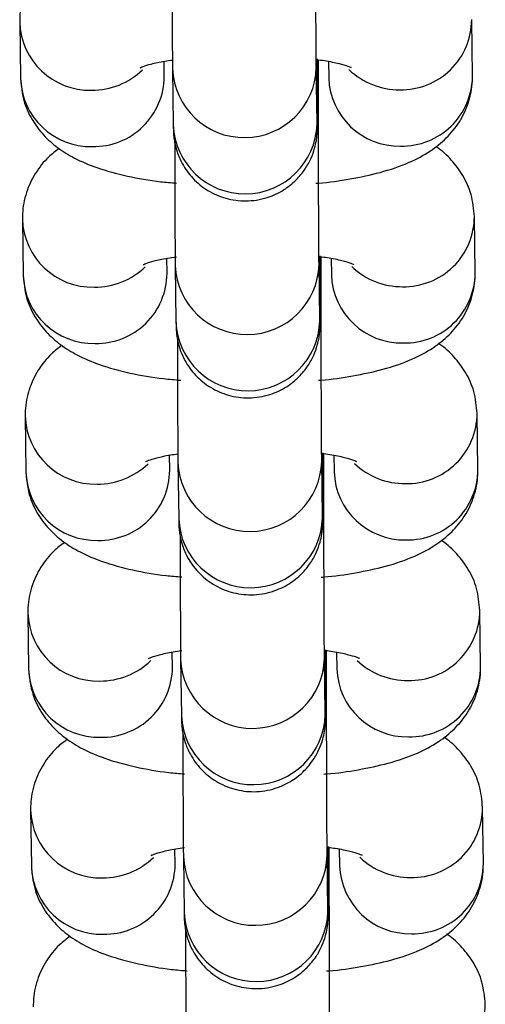
# Model space of a CAD drawing. Units: millimetres. Extents: x 0.3 to 11.5, y 0.3 to 7.7.
# Drawn here: x 7.5 to 7.6, y 4.3 to 4.4 of the extents above; entities that cross this region are included whole.
import ezdxf

# ---------------------------------------------------------------- set-up
doc = ezdxf.new("R2010")
doc.units = ezdxf.units.MM

msp = doc.modelspace()

# ---------------------------------------------------------------- linework, layer by layer
at = {"color": 7, "linetype": 'Continuous', "lineweight": 25}
for p, q in [((7.533159581478772, 4.364925598628782), (7.533197389337699, 4.362184492451371)), ((7.555196040945622, 4.362305310647139), (7.555158233086697, 4.36504641682455)), ((7.540196541374772, 4.362281031197293), (7.540186333051128, 4.363021144491109)), ((7.54769911916024, 4.361148379902881), (7.54769790830289, 4.363071719381347)), ((7.548185776045662, 4.363014465161152), (7.548196888908548, 4.362208771901217)), ((7.54059581783325, 4.362659206428654), (7.540633625692168, 4.359918100251258)), ((7.547632777729243, 4.360014638997166), (7.547594969870325, 4.362755745174576)), ((7.533291908984998, 4.35533172700786), (7.533329716843921, 4.352590620830449)), ((7.555328368451846, 4.352711439026232), (7.555290560592921, 4.355452545203628)), ((7.540328868880996, 4.352687159576385), (7.540318660557354, 4.353427272870201)), ((7.547831446666464, 4.351554508281959), (7.547830235809114, 4.353477847760425)), ((7.548318103551884, 4.35342059354023), (7.548329216414771, 4.35261490028031)), ((7.540728145339473, 4.353065334807747), (7.540765953198393, 4.350324228630337)), ((7.547765105235467, 4.350420767376244), (7.547727297376548, 4.353161873553654)), ((7.53342423649122, 4.345737855386952), (7.533462044350145, 4.342996749209542)), ((7.55546069595807, 4.34311756740531), (7.555422888099145, 4.34585867358272)), ((7.54046119638722, 4.343093287955464), (7.540450988063576, 4.343833401249279)), ((7.547963774172686, 4.341960636661051), (7.547962563315338, 4.343883976139518)), ((7.548450431058109, 4.343826721919323), (7.548461543920995, 4.343021028659388)), ((7.540860472845697, 4.343471463186825), (7.540898280704615, 4.340730357009415)), ((7.54789743274169, 4.340826895755336), (7.547859624882772, 4.343568001932733)), ((7.533556563997445, 4.33614398376603), (7.533594371856369, 4.333402877588634)), ((7.555593023464292, 4.333523695784402), (7.555555215605368, 4.336264801961812)), ((7.540593523893444, 4.333499416334556), (7.540583315569799, 4.334239529628372)), ((7.548096101678912, 4.332366765040129), (7.548094890821561, 4.334290104518596)), ((7.548582758564331, 4.334232850298401), (7.548593871427219, 4.333427157038466)), ((7.540992800351921, 4.333877591565917), (7.541030608210841, 4.331136485388507)), ((7.548029760247914, 4.331233024134415), (7.547991952388996, 4.333974130311825)), ((7.533688891503667, 4.326550112145123), (7.533726699362592, 4.323809005967712)), ((7.555725350970516, 4.32392982416348), (7.555687543111592, 4.326670930340891)), ((7.540725851399667, 4.323905544713634), (7.540715643076023, 4.32464565800745)), ((7.548228429185134, 4.322772893419222), (7.548227218327783, 4.324696232897674)), ((7.548715086070555, 4.324638978677479), (7.548726198933442, 4.323833285417559)), ((7.541125127858145, 4.324283719944995), (7.541162935717061, 4.321542613767585)), ((7.548162087754138, 4.321639152513493), (7.548124279895218, 4.324380258690903))]:
    msp.add_line(p, q, dxfattribs=at)
at = {"color": 8, "linetype": 'Continuous', "lineweight": 25}
for p, q in [((7.547699094196515, 4.361151841706112), (7.547614246565084, 4.361358166242491)), ((7.547831421702737, 4.351557970085191), (7.547746574071308, 4.351764294621569)), ((7.547963749208961, 4.341964098464269), (7.547878901577532, 4.342170423000661)), ((7.548096076715183, 4.332370226843347), (7.548011229083755, 4.33257655137974)), ((7.548228404221408, 4.322776355222439), (7.548143556589979, 4.322982679758832))]:
    msp.add_line(p, q, dxfattribs=at)
for centre, radius, start, end in [((7.536581370374515, 4.365030337528944), 0.00342324633422561, 181.6093056521737, 271.3375314014793), ((7.551729772871942, 4.365059994833297), 0.003428385825167305, 268.8468355828177, 359.8681549566173), ((7.536670265650359, 4.365172581827091), 0.003564569247147416, 269.8555109965479, 313.8507089392829), ((7.544094669437573, 4.362803258725913), 0.003501767425766709, 182.3287309831089, 358.5253346501979), ((7.551639338787844, 4.365189722480688), 0.003557483707247837, 226.4010632895037, 270.3452645863164), ((7.536619296174942, 4.362289505649722), 0.003423517806964018, 181.7577700284741, 271.3354509226176), ((7.536757717874561, 4.36230532717604), 0.003438909327125065, 269.0230577236218, 359.5952005447533), ((7.551628899852975, 4.362324449969259), 0.003433959891741049, 181.9304591371248, 271.162761815141), ((7.551767500918716, 4.362319072117836), 0.003428567644685361, 268.8482307779614, 359.7700274897081), ((7.544132452820733, 4.360062190791263), 0.003501792877843574, 182.358252346198, 358.524719441974), ((7.536713697880739, 4.355436465908037), 0.003423246334228451, 181.609305652172, 271.3375314014783), ((7.551862100378161, 4.355466123212389), 0.00342838582517014, 268.8468355829079, 359.86815495638), ((7.536802593156603, 4.355578710206126), 0.003564569247104318, 269.8555109962321, 313.8507089398042), ((7.544226996943795, 4.353209387105005), 0.003501767425764952, 182.3287309833424, 358.5253346499643), ((7.551771666294066, 4.355595850859766), 0.003557483707244995, 226.4010632895249, 270.3452645863453), ((7.536751623681168, 4.352695634028814), 0.003423517806966946, 181.7577700287104, 271.3354509225865), ((7.536890045380778, 4.352711455555118), 0.003438909327132209, 269.0230577237422, 359.5952005449909), ((7.551761227359197, 4.352730578348337), 0.003433959891741049, 181.9304591368874, 271.1627618152002), ((7.551899828424947, 4.352725200496915), 0.003428567644677678, 268.8482307778696, 359.7700274899451), ((7.544264780326957, 4.350468319170355), 0.003501792877842154, 182.3582523464315, 358.5247194419733), ((7.536846025386961, 4.345842594287115), 0.003423246334222869, 181.6093056521749, 271.3375314015695), ((7.551994427884384, 4.345872251591482), 0.003428385825171568, 268.8468355829085, 359.86815495638), ((7.536934920662825, 4.345984838585219), 0.003564569247104308, 269.8555109963177, 313.8507089395418), ((7.544359324450021, 4.343615515484084), 0.003501767425768128, 182.3287309833406, 358.5253346501983), ((7.551903993800284, 4.34600197923883), 0.003557483707220241, 226.4010632892719, 270.3452645864335), ((7.536883951187392, 4.343101762407892), 0.003423517806966946, 181.7577700284723, 271.3354509225869), ((7.537022372887007, 4.343117583934196), 0.003438909327127947, 269.0230577236521, 359.5952005449904), ((7.551893554865424, 4.343136706727416), 0.003433959891742469, 181.9304591368868, 271.1627618151107), ((7.552032155931167, 4.343131328876007), 0.003428567644683333, 268.8482307779014, 359.770027489708), ((7.544397107833181, 4.340874447549448), 0.003501792877843574, 182.3582523466632, 358.5247194417415), ((7.536978352893184, 4.336248722666193), 0.003423246334221632, 181.6093056521754, 271.3375314015107), ((7.552126755390608, 4.33627837997056), 0.003428385825170147, 268.8468355829079, 359.86815495638), ((7.537067248169034, 4.336390966964339), 0.003564569247149547, 269.8555109964909, 313.8507089392837), ((7.544491651956243, 4.334021643863162), 0.003501767425763868, 182.3287309831106, 358.5253346501964), ((7.552036321306522, 4.336408107617965), 0.003557483707271107, 226.4010632897375, 270.3452645861998), ((7.537016278693613, 4.333507890786985), 0.003423517806965265, 181.7577700284732, 271.3354509225875), ((7.537154700393232, 4.333523712313275), 0.003438909327125025, 269.0230577235922, 359.5952005452268), ((7.552025882371645, 4.333542835106508), 0.00343395989174323, 181.9304591371233, 271.1627618151697), ((7.552164483437391, 4.333537457255085), 0.003428567644678221, 268.8482307778996, 359.7700274899452), ((7.544529435339404, 4.331280575928526), 0.003501792877842154, 182.3582523464315, 358.5247194417408), ((7.537110680399408, 4.326654851045285), 0.003423246334220212, 181.6093056521762, 271.3375314015411), ((7.552259082896834, 4.326684508349638), 0.003428385825168732, 268.8468355828776, 359.8681549566174), ((7.537199575675277, 4.326797095343375), 0.003564569247104322, 269.8555109962035, 313.8507089395315), ((7.544623979462466, 4.324427772242254), 0.003501767425766709, 182.3287309833412, 358.5253346499651), ((7.552168648812737, 4.326814235997029), 0.00355748370724984, 226.4010632894726, 270.3452645863449), ((7.537148606199834, 4.323914019166063), 0.003423517806961178, 181.7577700284755, 271.3354509226781), ((7.537287027899449, 4.323929840692381), 0.003438909327132209, 269.0230577237422, 359.5952005447542), ((7.552158209877867, 4.323948963485586), 0.003433959891738112, 181.9304591368893, 271.1627618151715), ((7.552296810943618, 4.323943585634163), 0.003428567644677735, 268.8482307778103, 359.7700274899451), ((7.54466176284563, 4.321686704307604), 0.003501792877845075, 182.3582523464297, 358.5247194419747), ((7.552391410403054, 4.317090636728731), 0.003428385825172357, 268.8468355829382, 359.86815495638)]:
    msp.add_arc(centre, radius, start, end, dxfattribs=at)
at = {"color": 7, "linetype": 'Continuous', "lineweight": 25}
for points, knots in [([(7.547594969870261, 4.362755745174647), (7.547594079557184, 4.362827685958019), (7.547591577149923, 4.363029890265389), (7.547587096358122, 4.363594804440703), (7.54758195714196, 4.364501773181326), (7.547577136317898, 4.36564555775997), (7.547572966291911, 4.366956800947785), (7.547569695060023, 4.368366960233809), (7.547567653823455, 4.369654341671998), (7.547567038713467, 4.370430504850328), (7.547566791653962, 4.370742251523888)], [0, 0, 0, 0, 0.07323240464192211, 0.2058346734969398, 0.3438761988056896, 0.4838105398652613, 0.6242542720091969, 0.764875585968494, 0.9055620570637083, 1, 1, 1, 1]), ([(7.540569532926076, 4.368655646412003), (7.540569571449931, 4.36862849638579), (7.540570288086505, 4.368123440447187), (7.540572700502462, 4.367143793861141), (7.540576679332792, 4.365804882163582), (7.540581510661527, 4.364615823907878), (7.540586828386814, 4.363638355772048), (7.5405916274002, 4.363002471336737), (7.540594686170504, 4.362751908086944), (7.540595817833186, 4.362659206428726)], [0, 0, 0, 0, 0.0100473015369253, 0.1869040298212002, 0.3637888591672805, 0.5407606752606052, 0.7179389987956831, 0.8956450215735217, 1, 1, 1, 1]), ([(7.534950894736859, 4.368363505367961), (7.534774364793201, 4.368231060894852), (7.534345052167279, 4.367908962086242), (7.533771168736591, 4.367187457073053), (7.533314675796507, 4.366240772290718), (7.533162901070623, 4.365450522999902), (7.533160120694202, 4.365010864318061), (7.533159581478849, 4.364925598628853)], [0, 0, 0, 0, 0.1786870505187945, 0.4345586096418942, 0.6869048425765752, 0.9392795468735894, 1, 1, 1, 1]), ([(7.539039696758239, 4.362716133793635), (7.53903504844471, 4.362713311571861), (7.539002150372246, 4.362693337519852), (7.539161951606349, 4.362773206435287), (7.539554541038026, 4.362888350651298), (7.540063350233362, 4.363011469674612), (7.540470148314387, 4.363065610516509), (7.540595951969307, 4.363082353751333)], [0, 0, 0, 0, 0.03878602462669119, 0.2745050308299359, 0.5480427031485144, 0.8602307079041129, 0.9999999999999999, 0.9999999999999999, 0.9999999999999999, 0.9999999999999999]), ([(7.540633625692083, 4.359918100251329), (7.540634616849358, 4.359850081754837), (7.54063617631963, 4.359743062590676), (7.540639459122092, 4.359634692271493), (7.540642985415159, 4.35953017037192), (7.540659900833766, 4.359321610394966), (7.540703692180394, 4.359012500754313), (7.540821525857563, 4.3585602571117), (7.5410867938854, 4.357949350014005), (7.541572352794462, 4.357280251533959), (7.542298340330342, 4.356690847803558), (7.54318825900685, 4.356302157469395), (7.544187535150147, 4.356167647460021), (7.545165082067472, 4.356323904662142), (7.545993084525948, 4.356709108884482), (7.54661198563608, 4.357203465758625), (7.547052281999028, 4.357740736038403), (7.547342147661375, 4.358268825334926), (7.547512070279252, 4.3587444411561), (7.547593584314896, 4.359119275937013), (7.547624378218872, 4.359373090885237), (7.547633910103276, 4.359501217340659), (7.547638111380545, 4.359580508828879), (7.547641277323997, 4.359668364320749), (7.547644349783431, 4.359818365976716), (7.547647633629911, 4.360148846317765), (7.547650936340871, 4.3608464069712), (7.547653051476196, 4.361806725857472), (7.5476540424477, 4.362605263872121), (7.547653975945469, 4.363090300119007), (7.547653970048659, 4.363133308683411)], [0, 0, 0, 0, 0.04006728642083186, 0.06304119798130886, 0.08099598857448495, 0.08936820665662629, 0.1058893059857711, 0.1306950961477363, 0.1640791546454448, 0.2110946059997853, 0.2607411541471858, 0.310955134093825, 0.363597645804781, 0.4188938090526568, 0.4659337702328488, 0.5072432040950994, 0.543779634589374, 0.5756559194903326, 0.6025757881172109, 0.6238396277310311, 0.6369125180463625, 0.6445336290140963, 0.6516729179680975, 0.6629434527085462, 0.6901476070241916, 0.7663380193876356, 0.8392944843573189, 0.916236679669052, 0.9925726372408307, 1, 1, 1, 1]), ([(7.5475913360013, 4.363106192333783), (7.547727268400054, 4.36308993939357), (7.548163742832001, 4.3630377517407), (7.548716438578772, 4.362908986315199), (7.549148999779705, 4.362787225684196), (7.549325651990001, 4.362697117998374), (7.54928721690775, 4.362720941990014), (7.549283212058469, 4.362723424396444)], [0, 0, 0, 0, 0.1402027495678455, 0.4501863870250417, 0.7272809131684151, 0.9715832834285952, 1, 1, 1, 1]), ([(7.533197389337776, 4.362184492451471), (7.533231745408393, 4.361819464551568), (7.533298406423427, 4.361111201648265), (7.533729531827449, 4.360168973796727), (7.534309445131099, 4.359396721526588), (7.535022662998896, 4.358771278856162), (7.535883210408981, 4.358247907403504), (7.536982525779749, 4.357785878242803), (7.53836319971782, 4.357413503973101), (7.539685613451045, 4.35717342116221), (7.540528634346249, 4.357104754811582), (7.540784760282698, 4.357083892655675)], [0, 0, 0, 0, 0.1016312512650857, 0.1971949133429148, 0.289525566731661, 0.3844974547543631, 0.4897098638828641, 0.6173428866819098, 0.7773200772310466, 0.9323455633511204, 0.9999999999999999, 0.9999999999999999, 0.9999999999999999, 0.9999999999999999]), ([(7.547564593368563, 4.357075259011703), (7.547607050439387, 4.357077908374729), (7.548194197600422, 4.357114546935671), (7.549270607141111, 4.357280998703937), (7.550766274957429, 4.357595253180785), (7.552043991774788, 4.358032584609839), (7.553098586657674, 4.358586688461751), (7.553930014925262, 4.359244237610563), (7.554586131953995, 4.360039443619863), (7.555040482753443, 4.360991244962259), (7.555192743563623, 4.361780333227751), (7.555195505337966, 4.362220036341165), (7.555196040945708, 4.362305310647253)], [0, 0, 0, 0, 0.01091400271951321, 0.1509318845628554, 0.296347783991989, 0.4544364992816309, 0.580203203021713, 0.6833011466097749, 0.7819654005225444, 0.8792702861672068, 0.9765861503893001, 0.9999999999999999, 0.9999999999999999, 0.9999999999999999, 0.9999999999999999]), ([(7.547727297376483, 4.353161873553725), (7.547726407063408, 4.353233814337111), (7.547723904656143, 4.353436018644482), (7.547719423864347, 4.354000932819782), (7.547714284648183, 4.354907901560404), (7.547709463824122, 4.356051686139063), (7.547705293798133, 4.357362929326877), (7.547702022566247, 4.358773088612901), (7.547699981329679, 4.360060470051076), (7.547699366219691, 4.36083663322942), (7.547699119160184, 4.361148379902966)], [0, 0, 0, 0, 0.07323240464192211, 0.20583467349694, 0.3438761988056899, 0.4838105398652613, 0.6242542720091969, 0.764875585968494, 0.9055620570637083, 1, 1, 1, 1]), ([(7.547635179197581, 4.359874071295275), (7.547635218347658, 4.35987297456135), (7.547635642733033, 4.35986108600701), (7.547634093450647, 4.35991989002043), (7.547633112204156, 4.3599905524681), (7.547632777729156, 4.360014638997251)], [0, 0, 0, 0, 0.06277993942547522, 0.6805321772045322, 1, 1, 1, 1]), ([(7.5407018604323, 4.359061774791082), (7.540701898956154, 4.359034624764883), (7.540702615592728, 4.358529568826265), (7.540705028008684, 4.357549922240233), (7.540709006839016, 4.35621101054266), (7.540713838167754, 4.355021952286956), (7.540719155893038, 4.354044484151141), (7.540723954906424, 4.353408599715829), (7.540727013676726, 4.353158036466022), (7.540728145339408, 4.353065334807818)], [0, 0, 0, 0, 0.01004730153671515, 0.1869040298210275, 0.3637888591671454, 0.5407606752605078, 0.7179389987956228, 0.8956450215734989, 1, 1, 1, 1]), ([(7.535083222243081, 4.358769633747039), (7.534906692299424, 4.35863718927393), (7.534477379673502, 4.358315090465334), (7.533903496242814, 4.357593585452145), (7.533447003302731, 4.356646900669796), (7.533295228576847, 4.355856651378994), (7.533292448200427, 4.355416992697139), (7.533291908985074, 4.355331727007931)], [0, 0, 0, 0, 0.178687050518736, 0.4345586096418536, 0.6869048425765525, 0.9392795468735846, 1, 1, 1, 1]), ([(7.555290560593017, 4.355452545203741), (7.555256121940022, 4.355817345707516), (7.555189300690575, 4.356525167394603), (7.554759309447238, 4.357470518233862), (7.554175243055301, 4.358231334696095), (7.553705687467852, 4.358683271172376), (7.553430505428175, 4.358851632611854), (7.553404727687722, 4.358867403908159)], [0, 0, 0, 0, 0.2577422649188273, 0.500096800568815, 0.73425225403046, 0.9751060191655718, 1, 1, 1, 1]), ([(7.539172024264465, 4.353122262172727), (7.539167375536227, 4.353119440055105), (7.53913447452871, 4.353099466740128), (7.539294394319072, 4.353179305883424), (7.539686355678809, 4.3532946078224), (7.540212859062491, 4.353420895659932), (7.540640422621907, 4.353477434046193), (7.540786364074739, 4.353496732450035)], [0, 0, 0, 0, 0.03795065709607272, 0.2685927830047503, 0.5362390423194119, 0.8417031890583295, 1, 1, 1, 1]), ([(7.540765953198306, 4.350324228630408), (7.540766944355582, 4.35025621013393), (7.540768503825854, 4.350149190969768), (7.540771786628317, 4.350040820650571), (7.540775312921383, 4.349936298751013), (7.54079222833999, 4.349727738774058), (7.540836019686617, 4.349418629133391), (7.540953853363785, 4.348966385490792), (7.541219121391622, 4.348355478393097), (7.541704680300688, 4.347686379913037), (7.542430667836568, 4.347096976182636), (7.543320586513074, 4.346708285848488), (7.544319862656371, 4.346573775839113), (7.545297409573696, 4.346730033041235), (7.54612541203217, 4.34711523726356), (7.546744313142304, 4.347609594137703), (7.547184609505253, 4.348146864417481), (7.547474475167599, 4.348674953714019), (7.547644397785474, 4.349150569535178), (7.54772591182112, 4.349525404316106), (7.547756705725098, 4.349779219264315), (7.547766237609499, 4.349907345719751), (7.547770438886769, 4.349986637207957), (7.547773604830223, 4.350074492699827), (7.547776677289653, 4.350224494355809), (7.547779961136136, 4.350554974696857), (7.547783263847093, 4.351252535350278), (7.547785378982418, 4.35221285423655), (7.547786369953924, 4.353011392251199), (7.547786303451693, 4.353496428498085), (7.547786297554884, 4.353539437062489)], [0, 0, 0, 0, 0.04006728642083312, 0.06304119798131066, 0.0809959885744875, 0.0893682066566292, 0.1058893059857745, 0.1306950961477405, 0.1640791546454501, 0.2110946059997921, 0.2607411541471942, 0.3109551340938349, 0.3635976458047926, 0.4188938090526701, 0.4659337702328635, 0.5072432040951155, 0.5437796345893912, 0.5756559194903508, 0.6025757881172301, 0.623839627731051, 0.6369125180463827, 0.6445336290141166, 0.6516729179681184, 0.6629434527085674, 0.6901476070242136, 0.76633801938766, 0.8392944843573457, 0.9162366796690811, 0.9925726372408623, 1, 1, 1, 1]), ([(7.547786301145251, 4.35350424006044), (7.54790059528459, 4.353490459302373), (7.548314697697979, 4.353440529837849), (7.548848154258222, 4.353314936260924), (7.549281470284638, 4.353193395767471), (7.54945797662139, 4.353103245539041), (7.54941954414269, 4.353127070289981), (7.549415539564693, 4.353129552775536)], [0, 0, 0, 0, 0.1208351735391925, 0.4378014242381428, 0.7211377117962076, 0.970943175637596, 1, 1, 1, 1]), ([(7.533329716843998, 4.352590620830549), (7.53336407289571, 4.352225592912371), (7.533430733874059, 4.351517329973584), (7.533861859537746, 4.350575102373151), (7.534441771890554, 4.349802849183527), (7.535154993517416, 4.349177410148224), (7.536015524181298, 4.348654022501544), (7.537114923502738, 4.34819207452332), (7.538495197317806, 4.347819313324317), (7.539842788445547, 4.347576096709199), (7.540712524588031, 4.347505783697779), (7.540995024874176, 4.347482945224266)], [0, 0, 0, 0, 0.1009324615758607, 0.1958390531080335, 0.2875348652665055, 0.3818537516259365, 0.4863427479678953, 0.6130981997518613, 0.771975429315816, 0.9259350010648745, 1, 1, 1, 1]), ([(7.547696920874788, 4.347481387390795), (7.547739377945611, 4.347484036753821), (7.548326525106647, 4.347520675314749), (7.549402934647336, 4.347687127083015), (7.550898602463652, 4.348001381559863), (7.552176319281012, 4.348438712988932), (7.553230914163898, 4.348992816840843), (7.554062342431486, 4.349650365989641), (7.55471845946022, 4.350445571998955), (7.555172810259668, 4.351397373341337), (7.555325071069847, 4.352186461606829), (7.555327832844192, 4.352626164720244), (7.555328368451931, 4.352711439026331)], [0, 0, 0, 0, 0.01091400271953219, 0.150931884562872, 0.2963477839920025, 0.4544364992816414, 0.5802032030217208, 0.6833011466097811, 0.7819654005225487, 0.8792702861672095, 0.9765861503893005, 1, 1, 1, 1]), ([(7.547859624882706, 4.343568001932818), (7.547858734569632, 4.343639942716189), (7.547856232162369, 4.34384214702356), (7.547851751370571, 4.344407061198874), (7.547846612154405, 4.345314029939482), (7.547841791330347, 4.346457814518141), (7.547837621304359, 4.347769057705955), (7.547834350072469, 4.349179216991979), (7.547832308835902, 4.350466598430154), (7.547831693725914, 4.351242761608498), (7.547831446666407, 4.351554508282058)], [0, 0, 0, 0, 0.07323240464192146, 0.20583467349694, 0.3438761988056894, 0.4838105398652612, 0.6242542720091968, 0.7648755859684939, 0.9055620570637082, 1, 1, 1, 1]), ([(7.547767506703803, 4.350280199674353), (7.547767545853883, 4.350279102940442), (7.547767970239258, 4.350267214386088), (7.54776642095687, 4.350326018399523), (7.547765439710382, 4.350396680847178), (7.547765105235381, 4.350420767376329)], [0, 0, 0, 0, 0.062779939425475, 0.6805321772045367, 1, 1, 1, 1]), ([(7.540834187938524, 4.349467903170174), (7.54083422646238, 4.349440753143961), (7.540834943098954, 4.348935697205357), (7.54083735551491, 4.347956050619311), (7.54084133434524, 4.346617138921738), (7.540846165673976, 4.345428080666048), (7.540851483399262, 4.344450612530219), (7.540856282412649, 4.343814728094907), (7.54085934118295, 4.3435641648451), (7.540860472845633, 4.343471463186896)], [0, 0, 0, 0, 0.01004730153691855, 0.1869040298211947, 0.3637888591672764, 0.5407606752606021, 0.7179389987956816, 0.8956450215735219, 1, 1, 1, 1]), ([(7.535215549749305, 4.349175762126118), (7.535039019805648, 4.349043317653022), (7.534609707179726, 4.348721218844412), (7.534035823749038, 4.347999713831223), (7.533579330808957, 4.347053029048874), (7.533427556083071, 4.346262779758073), (7.533424775706649, 4.345823121076217), (7.533424236491296, 4.345737855387023)], [0, 0, 0, 0, 0.1786870505187843, 0.4345586096418875, 0.6869048425765716, 0.9392795468735888, 1, 1, 1, 1]), ([(7.555422888099239, 4.345858673582834), (7.555388449446248, 4.346223474086608), (7.555321628196801, 4.346931295773681), (7.554891636953462, 4.34787664661294), (7.554307570561523, 4.348637463075187), (7.553838014974076, 4.349089399551454), (7.5535628329344, 4.349257760990932), (7.553537055193944, 4.349273532287251)], [0, 0, 0, 0, 0.2577422649188483, 0.500096800568857, 0.7342522540305215, 0.975106019165652, 1, 1, 1, 1]), ([(7.539304351770687, 4.343528390551805), (7.539299703457157, 4.343525568330046), (7.539266805384692, 4.343505594278009), (7.539426606618797, 4.343585463193444), (7.539819196050471, 4.343700607409469), (7.54032800524581, 4.343823726432783), (7.540734803326835, 4.34387786727468), (7.540860606981754, 4.343894610509489)], [0, 0, 0, 0, 0.03878602462669546, 0.2745050308299796, 0.5480427031486047, 0.8602307079042576, 1, 1, 1, 1]), ([(7.540898280704528, 4.3407303570095), (7.540899271861806, 4.340662338513022), (7.540900831332076, 4.340555319348846), (7.540904114134539, 4.340446949029664), (7.540907640427607, 4.340342427130091), (7.540924555846214, 4.340133867153137), (7.540968347192841, 4.339824757512469), (7.54108618087001, 4.33937251386987), (7.541351448897847, 4.338761606772175), (7.541837007806908, 4.33809250829213), (7.54256299534279, 4.337503104561728), (7.543452914019296, 4.337114414227566), (7.544452190162595, 4.336979904218191), (7.545429737079917, 4.337136161420313), (7.546257739538396, 4.337521365642653), (7.546876640648527, 4.338015722516795), (7.547316937011475, 4.33855299279656), (7.547606802673821, 4.339081082093097), (7.547776725291699, 4.33955669791427), (7.547858239327343, 4.339931532695184), (7.54788903323132, 4.340185347643407), (7.547898565115723, 4.34031347409883), (7.547902766392992, 4.340392765587035), (7.547905932336445, 4.340480621078919), (7.547909004795878, 4.340630622734887), (7.547912288642358, 4.340961103075935), (7.547915591353318, 4.341658663729371), (7.547917706488642, 4.342618982615642), (7.547918697460149, 4.343417520630277), (7.547918630957914, 4.343902556877163), (7.547918625061106, 4.343945565441567)], [0, 0, 0, 0, 0.04006728642083306, 0.06304119798131115, 0.08099598857448777, 0.0893682066566293, 0.1058893059857747, 0.130695096147741, 0.1640791546454508, 0.2110946059997931, 0.2607411541471956, 0.3109551340938367, 0.3635976458047948, 0.4188938090526727, 0.4659337702328665, 0.5072432040951188, 0.5437796345893947, 0.5756559194903547, 0.6025757881172341, 0.6238396277310551, 0.6369125180463867, 0.6445336290141209, 0.6516729179681221, 0.6629434527085715, 0.690147607024218, 0.7663380193876645, 0.8392944843573513, 0.9162366796690872, 0.9925726372408685, 1, 1, 1, 1]), ([(7.547855991013748, 4.343918449091939), (7.547991923412502, 4.343902196151754), (7.548428397844448, 4.343850008498856), (7.548981093591218, 4.34372124307337), (7.549413654792152, 4.343599482442366), (7.549590307002447, 4.343509374756545), (7.549551871920196, 4.343533198748185), (7.549547867070917, 4.343535681154629)], [0, 0, 0, 0, 0.1402027495678464, 0.4501863870250422, 0.7272809131684144, 0.9715832834285931, 1, 1, 1, 1]), ([(7.533462044350223, 4.342996749209641), (7.533496400420841, 4.342631721309738), (7.533563061435874, 4.341923458406422), (7.533994186839896, 4.340981230554883), (7.534574100143548, 4.340208978284744), (7.535287318011344, 4.339583535614333), (7.536147865421428, 4.339060164161674), (7.537247180792196, 4.338598135000973), (7.538627854730267, 4.338225760731271), (7.539950268463492, 4.337985677920381), (7.540793289358696, 4.337917011569752), (7.541049415295145, 4.337896149413845)], [0, 0, 0, 0, 0.1016312512650857, 0.1971949133429192, 0.2895255667316691, 0.3844974547543756, 0.4897098638828805, 0.6173428866819325, 0.7773200772310761, 0.9323455633511566, 0.9999999999999999, 0.9999999999999999, 0.9999999999999999, 0.9999999999999999]), ([(7.54782924838101, 4.337887515769873), (7.547871705451833, 4.337890165132899), (7.548458852612871, 4.337926803693842), (7.549535262153556, 4.338093255462093), (7.551030929969876, 4.338407509938955), (7.552308646787235, 4.33884484136801), (7.553363241670121, 4.339398945219921), (7.55419466993771, 4.340056494368733), (7.554850786966444, 4.340851700378034), (7.55530513776589, 4.341803501720415), (7.55545739857607, 4.342592589985921), (7.555460160350414, 4.343032293099336), (7.555460695958155, 4.343117567405409)], [0, 0, 0, 0, 0.01091400271955116, 0.1509318845628879, 0.2963477839920162, 0.4544364992816515, 0.5802032030217291, 0.6833011466097876, 0.7819654005225527, 0.8792702861672116, 0.9765861503893014, 1, 1, 1, 1]), ([(7.54799195238893, 4.333974130311896), (7.547991062075855, 4.334046071095282), (7.547988559668593, 4.334248275402638), (7.547984078876793, 4.334813189577952), (7.547978939660629, 4.335720158318574), (7.547974118836569, 4.336863942897233), (7.547969948810579, 4.338175186085033), (7.547966677578692, 4.339585345371058), (7.547964636342126, 4.340872726809247), (7.547964021232138, 4.34164888998759), (7.547963774172631, 4.341960636661137)], [0, 0, 0, 0, 0.07323240464192146, 0.20583467349694, 0.3438761988056894, 0.4838105398652612, 0.6242542720091968, 0.7648755859684939, 0.9055620570637082, 1, 1, 1, 1]), ([(7.54789983421003, 4.340686328053446), (7.547899873360105, 4.340685231319521), (7.547900297745478, 4.340673342765166), (7.547898748463096, 4.340732146778601), (7.547897767216604, 4.340802809226256), (7.547897432741603, 4.340826895755407)], [0, 0, 0, 0, 0.06277993942547544, 0.6805321772045276, 1, 1, 1, 1]), ([(7.540966515444746, 4.339874031549252), (7.540966553968602, 4.339846881523039), (7.540967270605172, 4.339341825584436), (7.540969683021133, 4.338362178998404), (7.540973661851462, 4.337023267300831), (7.5409784931802, 4.335834209045126), (7.540983810905486, 4.334856740909311), (7.540988609918871, 4.334220856473985), (7.540991668689173, 4.333970293224192), (7.540992800351855, 4.333877591565988)], [0, 0, 0, 0, 0.01004730153693207, 0.1869040298212058, 0.3637888591672851, 0.5407606752606083, 0.7179389987956853, 0.8956450215735233, 1, 1, 1, 1]), ([(7.535347877255528, 4.33958189050521), (7.53517134731187, 4.3394494460321), (7.53474203468595, 4.33912734722349), (7.53416815125526, 4.338405842210301), (7.533711658315179, 4.337459157427967), (7.533559883589295, 4.336668908137165), (7.533557103212873, 4.336229249455309), (7.533556563997521, 4.336143983766101)], [0, 0, 0, 0, 0.1786870505188048, 0.4345586096419006, 0.6869048425765802, 0.9392795468735916, 1, 1, 1, 1]), ([(7.555555215605462, 4.336264801961912), (7.55552077695247, 4.336629602465701), (7.555453955703022, 4.337337424152773), (7.555023964459686, 4.338282774992033), (7.554439898067747, 4.339043591454265), (7.5539703424803, 4.339495527930547), (7.55369516044062, 4.339663889370025), (7.55366938270017, 4.339679660666343)], [0, 0, 0, 0, 0.2577422649188467, 0.5000968005688516, 0.7342522540305152, 0.975106019165643, 0.9999999999999999, 0.9999999999999999, 0.9999999999999999, 0.9999999999999999]), ([(7.539436679276912, 4.333934518930898), (7.539432030548674, 4.333931696813261), (7.539399129541158, 4.333911723498298), (7.539559049331517, 4.333991562641595), (7.539951010691256, 4.334106864580571), (7.540477514074936, 4.334233152418102), (7.540905077634353, 4.334289690804377), (7.541051019087186, 4.334308989208205)], [0, 0, 0, 0, 0.0379506570960706, 0.2685927830047485, 0.5362390423194122, 0.8417031890583316, 1, 1, 1, 1]), ([(7.541030608210752, 4.331136485388578), (7.541031599368027, 4.3310684668921), (7.541033158838301, 4.330961447727924), (7.541036441640763, 4.330853077408742), (7.54103996793383, 4.330748555509183), (7.541056883352438, 4.330539995532229), (7.541100674699065, 4.330230885891561), (7.541218508376232, 4.329778642248948), (7.541483776404069, 4.329167735151254), (7.541969335313135, 4.328498636671208), (7.542695322849015, 4.327909232940806), (7.543585241525522, 4.327520542606658), (7.544584517668817, 4.327386032597284), (7.545562064586143, 4.327542289799391), (7.546390067044618, 4.327927494021731), (7.547008968154751, 4.328421850895888), (7.5474492645177, 4.328959121175652), (7.547739130180046, 4.329487210472189), (7.547909052797921, 4.329962826293348), (7.547990566833565, 4.330337661074276), (7.548021360737545, 4.330591476022486), (7.548030892621947, 4.330719602477922), (7.548035093899216, 4.330798893966113), (7.548038259842668, 4.330886749457997), (7.5480413323021, 4.331036751113965), (7.548044616148582, 4.331367231455028), (7.54804791885954, 4.332064792108449), (7.548050033994866, 4.33302511099472), (7.548051024966375, 4.33382364900937), (7.548050958464138, 4.334308685256255), (7.548050952567332, 4.334351693820659)], [0, 0, 0, 0, 0.04006728642083281, 0.06304119798131073, 0.08099598857448725, 0.08936820665662872, 0.105889305985774, 0.1306950961477402, 0.1640791546454497, 0.2110946059997918, 0.2607411541471939, 0.3109551340938347, 0.3635976458047925, 0.41889380905267, 0.4659337702328635, 0.5072432040951155, 0.5437796345893913, 0.5756559194903509, 0.6025757881172302, 0.6238396277310511, 0.6369125180463827, 0.6445336290141168, 0.651672917968118, 0.6629434527085672, 0.6901476070242135, 0.7663380193876597, 0.8392944843573459, 0.9162366796690813, 0.9925726372408622, 1, 1, 1, 1]), ([(7.548050956157699, 4.334316496818611), (7.548165250297037, 4.334302716060529), (7.548579352710426, 4.33425278659602), (7.549112809270669, 4.334127193019095), (7.549546125297084, 4.334005652525642), (7.549722631633839, 4.333915502297211), (7.549684199155136, 4.333939327048137), (7.549680194577141, 4.333941809533707)], [0, 0, 0, 0, 0.1208351735391913, 0.4378014242381412, 0.7211377117962057, 0.9709431756375939, 1, 1, 1, 1]), ([(7.533594371856443, 4.333402877588719), (7.533628727927065, 4.333037849688816), (7.533695388942098, 4.332329586785514), (7.53412651434612, 4.331387358933975), (7.53470642764977, 4.330615106663837), (7.535419645517567, 4.329989663993411), (7.536280192927654, 4.329466292540753), (7.537379508298422, 4.329004263380066), (7.538760182236491, 4.328631889110364), (7.540082595969716, 4.328391806299459), (7.540925616864916, 4.328323139948845), (7.541181742801369, 4.328302277792924)], [0, 0, 0, 0, 0.1016312512650901, 0.1971949133429227, 0.2895255667316727, 0.3844974547543781, 0.489709863882884, 0.6173428866819346, 0.7773200772310775, 0.9323455633511567, 1, 1, 1, 1]), ([(7.547961575887234, 4.328293644148966), (7.548004032958056, 4.328296293511977), (7.548591180119095, 4.32833293207292), (7.549667589659782, 4.328499383841185), (7.551163257476098, 4.328813638318033), (7.552440974293459, 4.329250969747102), (7.553495569176345, 4.329805073598999), (7.554326997443932, 4.330462622747826), (7.554983114472668, 4.331257828757112), (7.555437465272115, 4.332209630099507), (7.555589726082294, 4.332998718365014), (7.555592487856639, 4.333438421478428), (7.555593023464377, 4.333523695784502)], [0, 0, 0, 0, 0.01091400271953218, 0.150931884562872, 0.296347783992003, 0.4544364992816412, 0.580203203021722, 0.6833011466097816, 0.7819654005225486, 0.8792702861672093, 0.976586150389301, 0.9999999999999999, 0.9999999999999999, 0.9999999999999999, 0.9999999999999999]), ([(7.548124279895154, 4.324380258690974), (7.548123389582079, 4.32445219947436), (7.548120887174816, 4.32465440378173), (7.548116406383018, 4.325219317957044), (7.548111267166853, 4.326126286697653), (7.548106446342793, 4.327270071276311), (7.548102276316806, 4.328581314464126), (7.548099005084916, 4.32999147375015), (7.54809696384835, 4.331278855188339), (7.548096348738362, 4.332055018366669), (7.548096101678855, 4.332366765040229)], [0, 0, 0, 0, 0.07323240464192284, 0.2058346734969391, 0.3438761988056886, 0.4838105398652606, 0.6242542720091969, 0.764875585968494, 0.9055620570637084, 1, 1, 1, 1]), ([(7.54803216171625, 4.331092456432524), (7.548032200866329, 4.331091359698613), (7.548032625251702, 4.331079471144244), (7.548031075969318, 4.331138275157679), (7.548030094722828, 4.331208937605348), (7.548029760247827, 4.3312330241345)], [0, 0, 0, 0, 0.06277993942547544, 0.6805321772045276, 1, 1, 1, 1]), ([(7.541098842950971, 4.330280159928344), (7.541098881474825, 4.330253009902131), (7.541099598111398, 4.329747953963528), (7.541102010527357, 4.328768307377482), (7.541105989357687, 4.327429395679909), (7.541110820686423, 4.326240337424219), (7.541116138411709, 4.325262869288389), (7.541120937425095, 4.324626984853078), (7.541123996195397, 4.324376421603271), (7.541125127858081, 4.324283719945067)], [0, 0, 0, 0, 0.01004730153691847, 0.1869040298211949, 0.363788859167276, 0.5407606752606018, 0.7179389987956826, 0.8956450215735201, 1, 1, 1, 1]), ([(7.535480204761752, 4.329988018884288), (7.535303674818095, 4.329855574411193), (7.534874362192173, 4.329533475602583), (7.534300478761486, 4.328811970589394), (7.533843985821402, 4.327865285807059), (7.533692211095518, 4.327075036516243), (7.533689430719097, 4.326635377834387), (7.533688891503743, 4.326550112145194)], [0, 0, 0, 0, 0.178687050518786, 0.4345586096418876, 0.6869048425765729, 0.9392795468735902, 1, 1, 1, 1]), ([(7.555687543111686, 4.326670930341004), (7.555653104458694, 4.327035730844779), (7.555586283209246, 4.327743552531851), (7.555156291965909, 4.328688903371111), (7.55457222557397, 4.329449719833343), (7.554102669986523, 4.329901656309625), (7.553827487946847, 4.330070017749103), (7.553801710206391, 4.330085789045421)], [0, 0, 0, 0, 0.2577422649188486, 0.5000968005688553, 0.7342522540305205, 0.9751060191656501, 1, 1, 1, 1]), ([(7.539569006783134, 4.324340647309976), (7.539564358054898, 4.324337825192353), (7.539531457047381, 4.324317851877376), (7.539691376837743, 4.324397691020687), (7.540083338197478, 4.324512992959649), (7.54060984158116, 4.324639280797181), (7.541037405140576, 4.324695819183455), (7.541183346593407, 4.324715117587283)], [0, 0, 0, 0, 0.03795065709607483, 0.2685927830047523, 0.5362390423194117, 0.8417031890583275, 0.9999999999999999, 0.9999999999999999, 0.9999999999999999, 0.9999999999999999]), ([(7.541162935716976, 4.32154261376767), (7.541163926874251, 4.321474595271178), (7.541165486344523, 4.321367576107017), (7.541168769146987, 4.321259205787834), (7.541172295440054, 4.321154683888262), (7.541189210858661, 4.320946123911307), (7.541233002205288, 4.320637014270639), (7.541350835882458, 4.320184770628041), (7.541616103910293, 4.319573863530346), (7.542101662819357, 4.318904765050286), (7.542827650355237, 4.318315361319884), (7.543717569031744, 4.317926670985736), (7.544716845175042, 4.317792160976362), (7.545694392092365, 4.317948418178483), (7.546522394550843, 4.318333622400809), (7.547141295660975, 4.318827979274966), (7.547581592023922, 4.31936524955473), (7.547871457686268, 4.319893338851267), (7.548041380304145, 4.320368954672441), (7.548122894339789, 4.320743789453354), (7.548153688243767, 4.320997604401578), (7.548163220128169, 4.321125730857), (7.54816742140544, 4.321205022345206), (7.54817058734889, 4.32129287783709), (7.548173659808324, 4.321442879493057), (7.548176943654806, 4.321773359834106), (7.548180246365764, 4.322470920487541), (7.548182361501089, 4.323431239373798), (7.548183352472597, 4.324229777388448), (7.54818328597036, 4.324714813635333), (7.548183280073552, 4.324757822199738)], [0, 0, 0, 0, 0.04006728642083305, 0.0630411979813104, 0.08099598857448836, 0.08936820665662988, 0.1058893059857753, 0.1306950961477415, 0.1640791546454513, 0.2110946059997936, 0.2607411541471961, 0.3109551340938371, 0.3635976458047952, 0.4188938090526731, 0.4659337702328669, 0.5072432040951191, 0.543779634589395, 0.5756559194903549, 0.6025757881172344, 0.6238396277310554, 0.636912518046387, 0.6445336290141213, 0.6516729179681224, 0.6629434527085724, 0.6901476070242174, 0.7663380193876645, 0.8392944843573513, 0.9162366796690866, 0.9925726372408685, 1, 1, 1, 1]), ([(7.548183283663922, 4.324722625197689), (7.548297577803263, 4.324708844439622), (7.54871168021665, 4.324658914975112), (7.549245136776891, 4.324533321398173), (7.54967845280331, 4.324411780904734), (7.54985495914006, 4.324321630676303), (7.54981652666136, 4.324345455427229), (7.549812522083363, 4.324347937912785)], [0, 0, 0, 0, 0.1208351735391914, 0.4378014242381414, 0.7211377117962099, 0.9709431756375981, 1, 1, 1, 1]), ([(7.533726699362669, 4.323809005967798), (7.533761055433287, 4.323443978067909), (7.53382771644832, 4.322735715164592), (7.534258841852344, 4.321793487313053), (7.534838755155995, 4.321021235042929), (7.535551973023791, 4.320395792372503), (7.536412520433876, 4.319872420919831), (7.537511835804644, 4.319410391759144), (7.538892509742713, 4.319038017489442), (7.54021492347594, 4.318797934678537), (7.541057944371143, 4.318729268327923), (7.541314070307592, 4.318708406172016)], [0, 0, 0, 0, 0.1016312512650862, 0.1971949133429192, 0.2895255667316697, 0.3844974547543754, 0.4897098638828818, 0.6173428866819329, 0.7773200772310765, 0.9323455633511564, 1, 1, 1, 1]), ([(7.548093903393458, 4.318699772528044), (7.54813636046428, 4.31870242189107), (7.548723507625315, 4.318739060452012), (7.549799917166007, 4.318905512220264), (7.551295584982322, 4.319219766697111), (7.552573301799683, 4.31965709812618), (7.553627896682569, 4.320211201978092), (7.554459324950155, 4.320868751126904), (7.555115441978892, 4.321663957136204), (7.555569792778337, 4.322615758478586), (7.555722053588518, 4.323404846744092), (7.555724815362861, 4.323844549857506), (7.555725350970603, 4.323929824163594)], [0, 0, 0, 0, 0.01091400271955116, 0.1509318845628883, 0.2963477839920165, 0.4544364992816516, 0.58020320302173, 0.6833011466097877, 0.7819654005225528, 0.8792702861672116, 0.9765861503893014, 0.9999999999999999, 0.9999999999999999, 0.9999999999999999, 0.9999999999999999]), ([(7.548256607401376, 4.314786387070066), (7.548255717088301, 4.314858327853438), (7.548253214681038, 4.315060532160809), (7.54824873388924, 4.315625446336123), (7.548243594673076, 4.316532415076745), (7.548238773849016, 4.31767619965539), (7.548234603823026, 4.318987442843218), (7.54823133259114, 4.320397602129228), (7.548229291354573, 4.321684983567417), (7.548228676244586, 4.322461146745747), (7.548228429185079, 4.322772893419307)], [0, 0, 0, 0, 0.07323240464192284, 0.2058346734969391, 0.3438761988056886, 0.4838105398652606, 0.6242542720091969, 0.764875585968494, 0.9055620570637084, 1, 1, 1, 1]), ([(7.548164489222476, 4.321498584811616), (7.548164528372553, 4.321497488077691), (7.548164952757926, 4.321485599523337), (7.548163403475542, 4.321544403536771), (7.548162422229051, 4.321615065984426), (7.548162087754051, 4.321639152513578)], [0, 0, 0, 0, 0.06277993942547455, 0.6805321772045457, 1, 1, 1, 1]), ([(7.541231170457193, 4.320686288307423), (7.541231208981049, 4.32065913828121), (7.541231925617621, 4.320154082342606), (7.541234338033579, 4.31917443575656), (7.541238316863911, 4.317835524059001), (7.541243148192645, 4.316646465803297), (7.541248465917931, 4.315668997667467), (7.541253264931317, 4.315033113232156), (7.541256323701621, 4.314782549982363), (7.541257455364301, 4.314689848324145)], [0, 0, 0, 0, 0.01004730153693217, 0.1869040298212062, 0.3637888591672849, 0.5407606752606082, 0.7179389987956866, 0.8956450215735215, 1, 1, 1, 1]), ([(7.535612532267976, 4.32039414726338), (7.535436002324317, 4.320261702790271), (7.535006689698395, 4.319939603981661), (7.534432806267708, 4.319218098968472), (7.533976313327626, 4.318271414186137), (7.53382453860174, 4.317481164895321), (7.53382175822532, 4.31704150621348), (7.533821219009967, 4.316956240524272)], [0, 0, 0, 0, 0.1786870505188048, 0.4345586096419006, 0.6869048425765802, 0.9392795468735916, 1, 1, 1, 1]), ([(7.55581987061791, 4.317077058720082), (7.555785431964917, 4.317441859223857), (7.55571861071547, 4.318149680910944), (7.555288619472133, 4.319095031750203), (7.554704553080194, 4.319855848212436), (7.554234997492745, 4.320307784688703), (7.553959815453068, 4.320476146128181), (7.553934037712615, 4.3204919174245)], [0, 0, 0, 0, 0.2577422649188467, 0.5000968005688516, 0.7342522540305152, 0.975106019165643, 0.9999999999999999, 0.9999999999999999, 0.9999999999999999, 0.9999999999999999])]:
    msp.add_open_spline(points, degree=3, knots=knots, dxfattribs=at)

doc.saveas('drawing.dxf')
